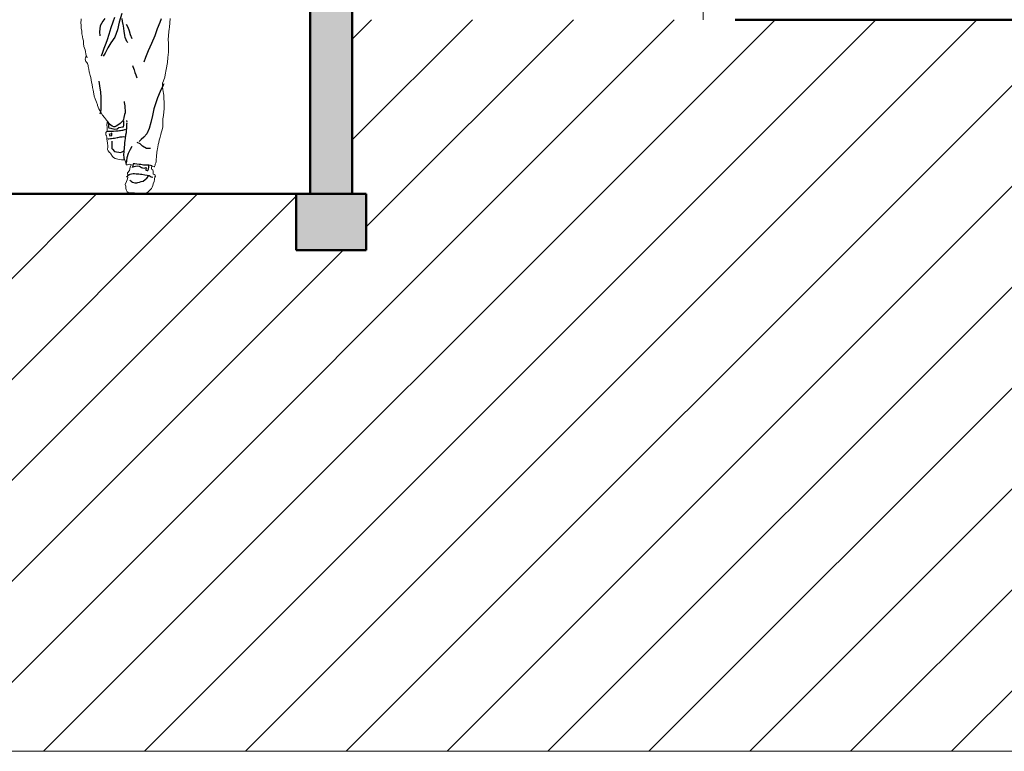
# Model space of a CAD drawing. Units: millimetres. Extents: x 4595 to 4788, y 312 to 722.
# Drawn here: x 4650 to 4657, y 382 to 387 of the extents above; entities that cross this region are included whole.
import ezdxf

# ---------------------------------------------------------------- set-up
doc = ezdxf.new("R2010")
doc.units = ezdxf.units.MM
doc.header["$LTSCALE"] = 0.01
for name, color, linetype, lineweight in [('01', 1, 'Continuous', 9), ('02', 2, 'Continuous', 20), ('03', 3, 'Continuous', 30), ('05', 5, 'Continuous', 50)]:
    doc.layers.add(name, color=color, linetype=linetype, lineweight=lineweight)

msp = doc.modelspace()

# ---------------------------------------------------------------- hatches: boundary and pattern name
at = {"layer": '01'}
for color, points in [(253, [(4652.7261, 390.105), (4652.4261, 390.105), (4652.4261, 386.105), (4652.7261, 386.105)]), (256, [(4652.8261, 386.105), (4652.7261, 386.105), (4652.3261, 386.105), (4652.3261, 385.705), (4652.4261, 385.705), (4652.8261, 385.705)])]:
    msp.add_hatch(color=color, dxfattribs=at).paths.add_polyline_path(points)

# ---------------------------------------------------------------- linework, layer by layer
for p, q in [((4655.2261, 388.005), (4655.2261, 387.345)), ((4649.8096, 382.1354), (4655.0192, 387.345)), ((4650.528, 382.1354), (4655.7376, 387.345)), ((4651.2464, 382.1354), (4656.456, 387.345)), ((4651.9648, 382.1354), (4657.1745, 387.345)), ((4652.6832, 382.1354), (4657.8929, 387.345)), ((4652.7261, 387.2072), (4652.8639, 387.345)), ((4652.7261, 386.4888), (4653.5824, 387.345)), ((4652.8261, 385.8703), (4654.3008, 387.345)), ((4653.4017, 382.1354), (4658.6113, 387.345)), ((4654.1201, 382.1354), (4659.3297, 387.345)), ((4654.8385, 382.1354), (4660.0481, 387.345)), ((4655.5569, 382.1354), (4660.7666, 387.345)), ((4656.2753, 382.1354), (4661.485, 387.345)), ((4656.9938, 382.1354), (4662.2034, 387.345)), ((4646.9359, 382.1354), (4650.9055, 386.105)), ((4647.6543, 382.1354), (4651.6239, 386.105)), ((4648.3727, 382.1354), (4652.3261, 386.0888)), ((4649.0911, 382.1354), (4652.6608, 385.705)), ((4690.4261, 382.1354), (4643.0523, 382.1354))]:
    msp.add_line(p, q, dxfattribs=at)
at = {"layer": '02', "linetype": 'ByBlock', "lineweight": -2}
for p, q in [((4651.0848, 387.3884), (4651.0664, 387.3264)), ((4650.9304, 387.3011), (4650.9254, 387.2579)), ((4650.9498, 387.3334), (4650.9304, 387.3011)), ((4650.9637, 387.3527), (4650.9498, 387.3334)), ((4651.0212, 387.3264), (4651.0078, 387.2877)), ((4651.0332, 387.3602), (4651.0212, 387.3264)), ((4651.0664, 387.3264), (4651.053, 387.2733)), ((4651.0907, 387.3314), (4651.0883, 387.3537)), ((4651.0947, 387.311), (4651.0907, 387.3314)), ((4651.0967, 387.3016), (4651.0947, 387.311)), ((4651.1022, 387.2624), (4651.0967, 387.3016)), ((4651.1156, 387.314), (4651.1275, 387.2917)), ((4651.3548, 387.3239), (4651.3374, 387.2802)), ((4651.3662, 387.3512), (4651.3548, 387.3239)), ((4650.9254, 387.2579), (4650.9274, 387.2291)), ((4650.992, 387.2405), (4650.9795, 387.2013)), ((4651.0078, 387.2877), (4650.992, 387.2405)), ((4651.053, 387.2733), (4651.0346, 387.2212)), ((4651.1056, 387.2336), (4651.1022, 387.2624)), ((4651.1091, 387.2182), (4651.1056, 387.2336)), ((4651.1275, 387.2917), (4651.1369, 387.2663)), ((4651.1369, 387.2663), (4651.1443, 387.2385)), ((4651.1443, 387.2385), (4651.1573, 387.2122)), ((4651.3201, 387.2311), (4651.2952, 387.1755)), ((4651.3374, 387.2802), (4651.3201, 387.2311)), ((4650.9706, 387.1765), (4650.9577, 387.1403)), ((4650.9795, 387.2013), (4650.9706, 387.1765)), ((4651.0068, 387.1795), (4650.9855, 387.1437)), ((4651.0346, 387.2212), (4651.0068, 387.1795)), ((4651.1151, 387.2018), (4651.1091, 387.2182)), ((4651.12, 387.1889), (4651.1151, 387.2018)), ((4651.1275, 387.1829), (4651.12, 387.1889)), ((4651.2952, 387.1755), (4651.2734, 387.1224)), ((4650.9483, 387.1105), (4650.9388, 387.0847)), ((4650.9577, 387.1403), (4650.9483, 387.1105)), ((4650.9671, 387.1075), (4650.9513, 387.0847)), ((4650.9855, 387.1437), (4650.9671, 387.1075)), ((4651.2734, 387.1224), (4651.2526, 387.0752)), ((4651.1617, 387.0196), (4651.1637, 387.0112)), ((4651.2526, 387.0752), (4651.2426, 387.0425)), ((4651.1637, 387.0112), (4651.1726, 386.9869)), ((4651.1726, 386.9869), (4651.1786, 386.969)), ((4651.1786, 386.969), (4651.1846, 386.9531)), ((4651.1846, 386.9531), (4651.19, 386.9372)), ((4650.9274, 386.8742), (4650.924, 386.9079)), ((4651.19, 386.9372), (4651.1915, 386.9318)), ((4651.3796, 386.8787), (4651.3583, 386.834)), ((4651.3846, 386.8876), (4651.3796, 386.8787)), ((4650.9344, 386.8285), (4650.9274, 386.8742)), ((4650.9369, 386.7928), (4650.9344, 386.8285)), ((4651.3583, 386.834), (4651.3399, 386.7893)), ((4650.9378, 386.7595), (4650.9369, 386.7928)), ((4650.9388, 386.7168), (4650.9378, 386.7595)), ((4651.1026, 386.7615), (4651.1017, 386.7546)), ((4651.1017, 386.7546), (4651.1061, 386.7307)), ((4651.3245, 386.7471), (4651.3136, 386.7094)), ((4651.3399, 386.7893), (4651.3245, 386.7471)), ((4650.9299, 386.6751), (4650.9319, 386.6821)), ((4650.9319, 386.6821), (4650.9378, 386.7005)), ((4650.9378, 386.7005), (4650.9388, 386.7168)), ((4651.1036, 386.6692), (4651.0997, 386.6493)), ((4651.1081, 386.6826), (4651.1036, 386.6692)), ((4651.1061, 386.7307), (4651.1066, 386.7158)), ((4651.1066, 386.7158), (4651.1081, 386.7005)), ((4651.1081, 386.7005), (4651.1081, 386.6826)), ((4651.3136, 386.7094), (4651.3032, 386.6632)), ((4650.992, 386.6091), (4650.9825, 386.622)), ((4650.988, 386.6136), (4650.989, 386.5922)), ((4650.9979, 386.6017), (4650.992, 386.6091)), ((4651.0068, 386.5937), (4650.9979, 386.6017)), ((4651.0729, 386.6061), (4651.0565, 386.5937)), ((4651.0848, 386.6171), (4651.0729, 386.6061)), ((4651.0927, 386.6245), (4651.0848, 386.6171)), ((4651.0967, 386.6354), (4651.0927, 386.6245)), ((4651.0997, 386.6493), (4651.0967, 386.6354)), ((4651.0982, 386.6047), (4651.0992, 386.6181)), ((4651.0987, 386.5922), (4651.0982, 386.6047)), ((4651.0992, 386.6181), (4651.0987, 386.626)), ((4651.118, 386.6012), (4651.1175, 386.5868)), ((4651.1195, 386.6076), (4651.118, 386.6012)), ((4651.121, 386.6235), (4651.1205, 386.6269)), ((4651.123, 386.6176), (4651.121, 386.6235)), ((4651.1235, 386.6151), (4651.123, 386.6176)), ((4651.2923, 386.6141), (4651.2799, 386.5714)), ((4651.3032, 386.6632), (4651.2923, 386.6141)), ((4650.979, 386.5481), (4650.9865, 386.5506)), ((4650.9865, 386.5506), (4650.988, 386.551)), ((4650.988, 386.551), (4651.0019, 386.551)), ((4650.989, 386.5922), (4650.9895, 386.5803)), ((4650.9895, 386.5803), (4650.9925, 386.5754)), ((4650.9925, 386.5754), (4651.0068, 386.5734)), ((4650.9959, 386.5337), (4650.9994, 386.5183)), ((4651.0019, 386.551), (4651.0118, 386.551)), ((4651.0143, 386.5367), (4651.0054, 386.5312)), ((4651.0168, 386.5863), (4651.0068, 386.5937)), ((4651.0068, 386.5734), (4651.0143, 386.5704)), ((4651.0118, 386.551), (4651.0188, 386.551)), ((4651.0138, 386.5198), (4651.0143, 386.5367)), ((4651.0143, 386.5704), (4651.0252, 386.5684)), ((4651.0272, 386.5818), (4651.0168, 386.5863)), ((4651.0188, 386.551), (4651.0267, 386.551)), ((4651.0252, 386.5684), (4651.0361, 386.5664)), ((4651.0267, 386.551), (4651.0421, 386.5525)), ((4651.0351, 386.5823), (4651.0272, 386.5818)), ((4651.0446, 386.5858), (4651.0351, 386.5823)), ((4651.0361, 386.5664), (4651.051, 386.5689)), ((4651.0421, 386.5525), (4651.052, 386.553)), ((4651.0565, 386.5937), (4651.0446, 386.5858)), ((4651.051, 386.5689), (4651.0639, 386.5779)), ((4651.052, 386.553), (4651.058, 386.553)), ((4651.058, 386.553), (4651.0674, 386.555)), ((4651.0639, 386.5779), (4651.0778, 386.5803)), ((4651.0674, 386.555), (4651.0749, 386.557)), ((4651.0749, 386.557), (4651.0858, 386.558)), ((4651.0778, 386.5803), (4651.0878, 386.5813)), ((4651.0858, 386.558), (4651.0922, 386.558)), ((4651.0878, 386.5813), (4651.0977, 386.5833)), ((4651.0922, 386.558), (4651.0992, 386.56)), ((4651.0977, 386.5833), (4651.0987, 386.5922)), ((4651.0992, 386.56), (4651.1071, 386.564)), ((4651.1071, 386.564), (4651.1131, 386.5664)), ((4651.1156, 386.5396), (4651.1111, 386.5218)), ((4651.117, 386.556), (4651.1156, 386.5396)), ((4651.1175, 386.5734), (4651.117, 386.556)), ((4651.1175, 386.5868), (4651.1175, 386.5734)), ((4651.262, 386.5312), (4651.2416, 386.5084)), ((4651.2799, 386.5714), (4651.262, 386.5312)), ((4650.9845, 386.4945), (4650.9885, 386.4964)), ((4650.9885, 386.4964), (4650.9929, 386.4974)), ((4650.9929, 386.4974), (4651.0034, 386.4979)), ((4650.9994, 386.5183), (4651.0138, 386.5198)), ((4651.0034, 386.4979), (4651.0108, 386.4984)), ((4651.0108, 386.4984), (4651.0237, 386.5004)), ((4651.0138, 386.4642), (4651.0133, 386.4438)), ((4651.0148, 386.4806), (4651.0138, 386.4642)), ((4651.0237, 386.5004), (4651.0317, 386.5009)), ((4651.0317, 386.5009), (4651.0525, 386.5059)), ((4651.0525, 386.5059), (4651.056, 386.5064)), ((4651.056, 386.5064), (4651.0649, 386.5084)), ((4651.0649, 386.5084), (4651.0734, 386.5108)), ((4651.0734, 386.5108), (4651.0793, 386.5113)), ((4651.0793, 386.5113), (4651.0878, 386.5118)), ((4651.0878, 386.5118), (4651.0982, 386.5128)), ((4651.0982, 386.5128), (4651.1051, 386.5138)), ((4651.1051, 386.4677), (4651.1041, 386.4552)), ((4651.1071, 386.485), (4651.1051, 386.4677)), ((4651.1076, 386.4989), (4651.1071, 386.485)), ((4651.1111, 386.5218), (4651.1076, 386.4989)), ((4651.2158, 386.4607), (4651.195, 386.4706)), ((4651.2238, 386.493), (4651.2074, 386.4786)), ((4651.2312, 386.4453), (4651.2158, 386.4607)), ((4651.2416, 386.5084), (4651.2238, 386.493)), ((4651.0133, 386.4438), (4651.0148, 386.4289)), ((4651.0148, 386.4289), (4651.0178, 386.422)), ((4651.0178, 386.422), (4651.0317, 386.4071)), ((4651.0317, 386.4071), (4651.048, 386.4046)), ((4651.048, 386.4046), (4651.0629, 386.4006)), ((4651.0629, 386.4006), (4651.0758, 386.3992)), ((4651.0758, 386.3992), (4651.0873, 386.4036)), ((4651.0873, 386.4036), (4651.1012, 386.4121)), ((4651.0992, 386.4036), (4651.0977, 386.3853)), ((4651.1022, 386.4339), (4651.0992, 386.4036)), ((4651.1041, 386.4552), (4651.1022, 386.4339)), ((4651.123, 386.3649), (4651.1334, 386.3947)), ((4651.1334, 386.3947), (4651.1473, 386.4225)), ((4651.1473, 386.4225), (4651.1577, 386.4438)), ((4651.2605, 386.427), (4651.2312, 386.4453)), ((4651.2883, 386.427), (4651.2605, 386.427)), ((4651.0977, 386.3853), (4651.0997, 386.3624)), ((4651.0997, 386.3624), (4651.1017, 386.349)), ((4651.117, 386.3202), (4651.1205, 386.3381)), ((4651.1205, 386.3381), (4651.123, 386.3649)), ((4651.1766, 386.3182), (4651.1657, 386.3187)), ((4651.193, 386.3158), (4651.1766, 386.3182)), ((4651.1533, 386.2473), (4651.1657, 386.2497)), ((4651.1627, 386.3103), (4651.1612, 386.2934)), ((4651.1612, 386.2949), (4651.1642, 386.2964)), ((4651.1612, 386.2939), (4651.1612, 386.2949)), ((4651.1612, 386.2934), (4651.1612, 386.2939)), ((4651.1667, 386.3153), (4651.1627, 386.3103)), ((4651.1642, 386.2964), (4651.1731, 386.2999)), ((4651.1657, 386.2497), (4651.1746, 386.2492)), ((4651.1731, 386.2999), (4651.1816, 386.3029)), ((4651.1746, 386.2492), (4651.186, 386.2478)), ((4651.1816, 386.3029), (4651.198, 386.3053)), ((4651.186, 386.2478), (4651.1975, 386.2473)), ((4651.2079, 386.3133), (4651.193, 386.3158)), ((4651.198, 386.3053), (4651.2104, 386.3014)), ((4651.2193, 386.3133), (4651.2079, 386.3133)), ((4651.2104, 386.3014), (4651.2258, 386.2929)), ((4651.2387, 386.3083), (4651.2193, 386.3133)), ((4651.2258, 386.2929), (4651.2317, 386.2895)), ((4651.2317, 386.2895), (4651.2431, 386.2875)), ((4651.2481, 386.3103), (4651.2387, 386.3083)), ((4651.2431, 386.2875), (4651.2575, 386.2924)), ((4651.262, 386.3103), (4651.2481, 386.3103)), ((4651.2575, 386.2924), (4651.2555, 386.2726)), ((4651.2555, 386.2726), (4651.2645, 386.2716)), ((4651.2784, 386.3103), (4651.262, 386.3103)), ((4651.2645, 386.2716), (4651.2699, 386.2701)), ((4651.2699, 386.2701), (4651.2759, 386.281)), ((4651.2759, 386.281), (4651.2779, 386.2979)), ((4651.2779, 386.2979), (4651.2764, 386.3068)), ((4651.2903, 386.3073), (4651.2784, 386.3103)), ((4651.3007, 386.3048), (4651.2903, 386.3073)), ((4651.1255, 386.2339), (4651.1384, 386.2428)), ((4651.1384, 386.2428), (4651.1438, 386.2448)), ((4651.1419, 386.2031), (4651.1488, 386.1971)), ((4651.1438, 386.2448), (4651.1533, 386.2473)), ((4651.1488, 386.1971), (4651.1528, 386.1936)), ((4651.1528, 386.1936), (4651.1607, 386.1877)), ((4651.1607, 386.1877), (4651.1781, 386.1837)), ((4651.1781, 386.1837), (4651.191, 386.1827)), ((4651.191, 386.1827), (4651.1999, 386.1847)), ((4651.1975, 386.2473), (4651.2054, 386.2468)), ((4651.1999, 386.1847), (4651.2119, 386.1877)), ((4651.2054, 386.2468), (4651.2188, 386.2458)), ((4651.2119, 386.1877), (4651.2233, 386.1922)), ((4651.2188, 386.2458), (4651.2282, 386.2453)), ((4651.2233, 386.1922), (4651.2372, 386.1961)), ((4651.2282, 386.2453), (4651.2481, 386.2413)), ((4651.2372, 386.1961), (4651.2506, 386.2061)), ((4651.2481, 386.2413), (4651.265, 386.2378)), ((4651.2506, 386.2061), (4651.2635, 386.2165)), ((4651.2635, 386.2165), (4651.2749, 386.2314)), ((4651.265, 386.2378), (4651.2804, 386.2353)), ((4651.2804, 386.2353), (4651.2938, 386.2269)), ((4651.2938, 386.2269), (4651.3047, 386.2234))]:
    msp.add_line(p, q, dxfattribs=at)
at = {"layer": '02', "linetype": 'Continuous', "lineweight": 0}
for p, q in [((4650.7944, 387.3383), (4650.7939, 387.3279)), ((4650.7939, 387.3279), (4650.7959, 387.3011)), ((4650.7959, 387.3522), (4650.7944, 387.3383)), ((4650.7959, 387.3011), (4650.7964, 387.2852)), ((4651.4238, 387.2921), (4651.4263, 387.3234)), ((4651.4263, 387.3234), (4651.4303, 387.3542)), ((4650.7964, 387.2852), (4650.7984, 387.2718)), ((4650.7984, 387.2718), (4650.7994, 387.2653)), ((4650.7994, 387.2653), (4650.7994, 387.2425)), ((4650.7994, 387.2425), (4650.8018, 387.2371)), ((4650.8018, 387.2371), (4650.8083, 387.2088)), ((4651.4159, 387.2028), (4651.4208, 387.2619)), ((4651.4208, 387.2619), (4651.4213, 387.2778)), ((4651.4213, 387.2778), (4651.4238, 387.2921)), ((4650.8083, 387.2088), (4650.8113, 387.1934)), ((4650.8113, 387.1934), (4650.8118, 387.1745)), ((4650.8118, 387.1745), (4650.8152, 387.1542)), ((4651.4179, 387.1805), (4651.4159, 387.2028)), ((4651.4169, 387.1427), (4651.4179, 387.1805)), ((4650.8152, 387.1542), (4650.8237, 387.1313)), ((4650.8237, 387.1313), (4650.8252, 387.1194)), ((4650.8252, 387.1194), (4650.8277, 387.0986)), ((4650.8277, 387.0986), (4650.8381, 387.0742)), ((4651.4124, 387.0747), (4651.4184, 387.1144)), ((4651.4184, 387.1144), (4651.4169, 387.1427)), ((4650.8257, 387.0742), (4650.8247, 387.0638)), ((4650.8247, 387.0638), (4650.8286, 387.0469)), ((4650.8301, 387.0883), (4650.8257, 387.0742)), ((4650.8286, 387.0469), (4650.8361, 387.0395)), ((4650.8314, 387.0878), (4650.8301, 387.0883)), ((4650.8381, 387.0742), (4650.8314, 387.0878)), ((4650.8361, 387.0395), (4650.8416, 387.032)), ((4650.8416, 387.032), (4650.845, 387.0191)), ((4650.845, 387.0191), (4650.846, 387.0127)), ((4651.401, 386.9903), (4651.4099, 387.0405)), ((4651.4099, 387.0405), (4651.4124, 387.0747)), ((4650.846, 387.0127), (4650.85, 386.9933)), ((4650.85, 386.9933), (4650.8535, 386.9745)), ((4650.8535, 386.9745), (4650.8554, 386.966)), ((4650.8554, 386.966), (4650.8599, 386.9482)), ((4651.3906, 386.9348), (4651.394, 386.9521)), ((4651.394, 386.9521), (4651.401, 386.9903)), ((4650.8599, 386.9482), (4650.8649, 386.9333)), ((4650.8649, 386.9333), (4650.8669, 386.9169)), ((4650.8669, 386.9169), (4650.8693, 386.901)), ((4650.8693, 386.901), (4650.8738, 386.8846)), ((4650.8738, 386.8846), (4650.8763, 386.8623)), ((4651.3747, 386.8931), (4651.3821, 386.9089)), ((4651.3747, 386.8653), (4651.3747, 386.8931)), ((4651.3821, 386.9089), (4651.3906, 386.9348)), ((4650.8763, 386.8623), (4650.8798, 386.8424)), ((4650.8798, 386.8424), (4650.8857, 386.8176)), ((4650.8857, 386.8176), (4650.8887, 386.8007)), ((4651.3772, 386.8484), (4651.3747, 386.8653)), ((4651.3826, 386.8191), (4651.3772, 386.8484)), ((4651.3836, 386.8082), (4651.3826, 386.8191)), ((4650.8887, 386.8007), (4650.8942, 386.7814)), ((4650.8942, 386.7814), (4650.9036, 386.7566)), ((4650.9036, 386.7566), (4650.9105, 386.7387)), ((4650.9105, 386.7387), (4650.912, 386.7352)), ((4651.3846, 386.7824), (4651.3836, 386.8082)), ((4651.3856, 386.7595), (4651.3846, 386.7824)), ((4651.3866, 386.7377), (4651.3856, 386.7595)), ((4650.912, 386.7352), (4650.9215, 386.7109)), ((4650.9215, 386.7109), (4650.9349, 386.6876)), ((4650.9349, 386.6876), (4650.9468, 386.6657)), ((4651.3806, 386.6637), (4651.3836, 386.6885)), ((4651.3836, 386.6885), (4651.3866, 386.7099)), ((4651.3866, 386.7099), (4651.3866, 386.7377)), ((4650.9468, 386.6657), (4650.9612, 386.6483)), ((4650.9612, 386.6483), (4650.9766, 386.6295)), ((4650.9766, 386.6295), (4650.9835, 386.6205)), ((4650.9805, 386.6131), (4650.979, 386.5992)), ((4650.979, 386.5992), (4650.981, 386.5754)), ((4650.9835, 386.6205), (4650.9805, 386.6131)), ((4651.3776, 386.6394), (4651.3806, 386.6637)), ((4651.3776, 386.6052), (4651.3776, 386.6394)), ((4651.3781, 386.5823), (4651.3776, 386.6052)), ((4650.9711, 386.5337), (4650.9706, 386.5218)), ((4650.9716, 386.5411), (4650.9711, 386.5337)), ((4650.9756, 386.5476), (4650.9716, 386.5411)), ((4650.98, 386.552), (4650.9756, 386.5476)), ((4650.981, 386.5754), (4650.98, 386.5595)), ((4650.98, 386.5595), (4650.98, 386.552)), ((4651.3573, 386.5084), (4651.3618, 386.5282)), ((4651.3618, 386.5282), (4651.3652, 386.5401)), ((4651.3652, 386.5401), (4651.3702, 386.5545)), ((4651.3702, 386.5545), (4651.3742, 386.5694)), ((4651.3742, 386.5694), (4651.3781, 386.5823)), ((4650.9706, 386.5218), (4650.9751, 386.5208)), ((4650.9751, 386.5208), (4650.9776, 386.5064)), ((4650.9776, 386.5064), (4650.9786, 386.494)), ((4650.9786, 386.494), (4650.9795, 386.482)), ((4650.9795, 386.482), (4650.983, 386.4647)), ((4650.983, 386.4647), (4650.985, 386.4468)), ((4651.3449, 386.4562), (4651.3474, 386.4711)), ((4651.3474, 386.4711), (4651.3518, 386.4865)), ((4651.3518, 386.4865), (4651.3573, 386.5084)), ((4650.985, 386.4389), (4650.984, 386.4215)), ((4650.984, 386.4215), (4650.9875, 386.4106)), ((4650.985, 386.4468), (4650.985, 386.4389)), ((4650.9875, 386.4106), (4650.9974, 386.3992)), ((4650.9974, 386.3992), (4651.0044, 386.3947)), ((4651.0044, 386.3947), (4651.0078, 386.3902)), ((4651.0078, 386.3902), (4651.0178, 386.3719)), ((4651.3325, 386.3798), (4651.334, 386.3927)), ((4651.334, 386.3927), (4651.335, 386.4021)), ((4651.335, 386.4021), (4651.3369, 386.4135)), ((4651.3369, 386.4135), (4651.3384, 386.4279)), ((4651.3384, 386.4279), (4651.3404, 386.4384)), ((4651.3404, 386.4384), (4651.3449, 386.4562)), ((4651.0178, 386.3719), (4651.0257, 386.3644)), ((4651.0257, 386.3644), (4651.0376, 386.3565)), ((4651.0376, 386.3565), (4651.056, 386.3515)), ((4651.056, 386.3515), (4651.0679, 386.349)), ((4651.0679, 386.349), (4651.0828, 386.3475)), ((4651.0828, 386.3475), (4651.0962, 386.348)), ((4651.0962, 386.348), (4651.0997, 386.3475)), ((4651.0997, 386.3475), (4651.1061, 386.346)), ((4651.1061, 386.346), (4651.1106, 386.3326)), ((4651.1106, 386.3326), (4651.1151, 386.3197)), ((4651.1151, 386.3197), (4651.1165, 386.3118)), ((4651.3235, 386.3158), (4651.325, 386.3222)), ((4651.325, 386.3222), (4651.326, 386.3257)), ((4651.326, 386.3257), (4651.3285, 386.3326)), ((4651.3285, 386.3326), (4651.3295, 386.3416)), ((4651.3295, 386.3416), (4651.33, 386.3525)), ((4651.33, 386.3525), (4651.332, 386.3664)), ((4651.332, 386.3664), (4651.3325, 386.3798)), ((4651.1165, 386.3118), (4651.125, 386.3123)), ((4651.125, 386.3123), (4651.1389, 386.3153)), ((4651.1404, 386.2716), (4651.1265, 386.2547)), ((4651.1265, 386.2547), (4651.128, 386.2339)), ((4651.1389, 386.3153), (4651.1503, 386.3143)), ((4651.1429, 386.2825), (4651.1404, 386.2716)), ((4651.1448, 386.2949), (4651.1429, 386.2825)), ((4651.1518, 386.3108), (4651.1448, 386.2949)), ((4651.1503, 386.3143), (4651.1518, 386.3108)), ((4651.2972, 386.28), (4651.2957, 386.2999)), ((4651.2957, 386.2999), (4651.3156, 386.2979)), ((4651.3057, 386.277), (4651.2972, 386.28)), ((4651.3086, 386.2631), (4651.3057, 386.277)), ((4651.3082, 386.2443), (4651.3086, 386.2631)), ((4651.3156, 386.2979), (4651.3166, 386.2994)), ((4651.3166, 386.2994), (4651.3216, 386.3103)), ((4651.3216, 386.3103), (4651.3235, 386.3158)), ((4651.1175, 386.1927), (4651.1096, 386.1718)), ((4651.1235, 386.2041), (4651.1175, 386.1927)), ((4651.128, 386.2339), (4651.119, 386.2264)), ((4651.119, 386.2264), (4651.1275, 386.2249)), ((4651.1245, 386.2125), (4651.1235, 386.2041)), ((4651.1275, 386.2249), (4651.1245, 386.2125)), ((4651.3191, 386.2433), (4651.3082, 386.2443)), ((4651.3082, 386.1768), (4651.3146, 386.1922)), ((4651.3146, 386.1922), (4651.3166, 386.2071)), ((4651.3166, 386.2071), (4651.3196, 386.2294)), ((4651.3245, 386.2254), (4651.3191, 386.2433)), ((4651.3196, 386.2294), (4651.3245, 386.2254)), ((4651.1096, 386.1718), (4651.1136, 386.1594)), ((4651.1136, 386.1594), (4651.1146, 386.145)), ((4651.1146, 386.145), (4651.117, 386.1336)), ((4651.117, 386.1336), (4651.1225, 386.1202)), ((4651.2694, 386.1177), (4651.2809, 386.1276)), ((4651.2809, 386.1276), (4651.2933, 386.1395)), ((4651.2933, 386.1395), (4651.2972, 386.1435)), ((4651.2972, 386.1435), (4651.3022, 386.1524)), ((4651.3022, 386.1524), (4651.3047, 386.1639)), ((4651.3047, 386.1639), (4651.3082, 386.1768))]:
    msp.add_line(p, q, dxfattribs=at)
at = {"layer": '03', "linetype": 'Continuous', "lineweight": 0}
for p, q in [((4651.1225, 386.1202), (4651.1344, 386.1117)), ((4651.1344, 386.1117), (4651.1577, 386.1117)), ((4651.1577, 386.1117), (4651.1746, 386.1112)), ((4651.1746, 386.1112), (4651.1801, 386.1108)), ((4651.1801, 386.1108), (4651.188, 386.1103)), ((4651.188, 386.1103), (4651.1989, 386.1088)), ((4651.1989, 386.1088), (4651.2084, 386.1073)), ((4651.2084, 386.1073), (4651.2287, 386.1028)), ((4651.2456, 386.1043), (4651.2575, 386.1108)), ((4651.2575, 386.1108), (4651.2694, 386.1177)), ((4651.2287, 386.1028), (4651.2456, 386.1043))]:
    msp.add_line(p, q, dxfattribs=at)
at = {"layer": '03', "linetype": 'ByBlock', "lineweight": -2}
msp.add_point((4651.2456, 386.1043), dxfattribs=at)
at = {"layer": '05'}
for p, q in [((4652.4261, 390.105), (4652.4261, 386.105)), ((4652.7261, 390.105), (4652.7261, 386.105)), ((4652.4261, 386.105), (4652.4261, 389.2188)), ((4664.2523, 387.345), (4655.4523, 387.345)), ((4652.4261, 386.105), (4643.0523, 386.105)), ((4652.3261, 385.705), (4652.3261, 386.105)), ((4652.3261, 386.105), (4652.7261, 386.105)), ((4652.7261, 386.105), (4652.8261, 386.105)), ((4652.8261, 386.105), (4652.8261, 385.705)), ((4652.4261, 385.705), (4652.3261, 385.705)), ((4652.8261, 385.705), (4652.4261, 385.705))]:
    msp.add_line(p, q, dxfattribs=at)

doc.saveas('drawing.dxf')
